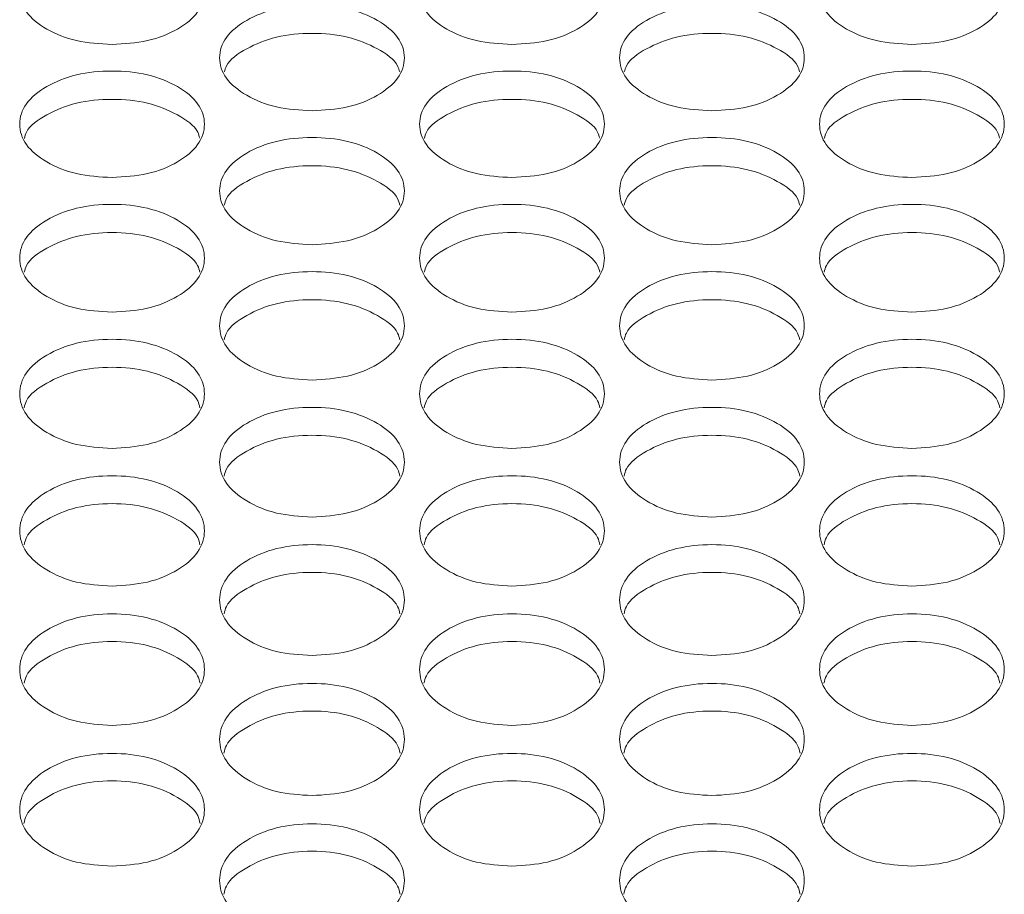
# Model space of a CAD drawing. Units: millimetres. Extents: x 88 to 3492, y 62 to 2418.
# Drawn here: x 1022 to 1065, y 984 to 1022 of the extents above; entities that cross this region are included whole.
import ezdxf

# ---------------------------------------------------------------- set-up
doc = ezdxf.new("R2010")
doc.units = ezdxf.units.MM
doc.header["$LTSCALE"] = 12

msp = doc.modelspace()

# ---------------------------------------------------------------- linework, layer by layer
at = {"color": 7, "linetype": 'Continuous', "lineweight": 15}
for points, knots in [([(1026.494, 1021.302), (1025.968, 1021.333), (1024.915, 1021.394), (1023.6, 1021.939), (1022.68, 1022.686), (1022.401, 1023.589), (1022.681, 1024.488), (1023.6, 1025.235), (1024.914, 1025.757), (1026.495, 1025.916), (1028.074, 1025.757), (1029.389, 1025.235), (1030.308, 1024.488), (1030.587, 1023.588), (1030.308, 1022.686), (1029.389, 1021.939), (1028.074, 1021.395), (1027.021, 1021.333), (1026.494, 1021.302)], [0, 0, 0, 0, 0.062435, 0.124973, 0.187528, 0.24998, 0.312542, 0.374985, 0.43755, 0.499992, 0.562543, 0.624997, 0.687551, 0.750004, 0.812565, 0.87501, 0.937474, 1, 1, 1, 1]), ([(1043.814, 1021.302), (1043.288, 1021.333), (1042.235, 1021.394), (1040.92, 1021.939), (1040, 1022.686), (1039.721, 1023.589), (1040.001, 1024.488), (1040.92, 1025.235), (1042.234, 1025.757), (1043.815, 1025.916), (1045.394, 1025.757), (1046.709, 1025.235), (1047.628, 1024.488), (1047.907, 1023.588), (1047.628, 1022.686), (1046.709, 1021.939), (1045.394, 1021.395), (1044.341, 1021.333), (1043.814, 1021.302)], [0, 0, 0, 0, 0.062435, 0.124973, 0.187528, 0.24998, 0.312542, 0.374985, 0.43755, 0.499993, 0.562543, 0.624997, 0.687551, 0.750004, 0.812565, 0.87501, 0.937473, 1, 1, 1, 1]), ([(1061.134, 1021.302), (1060.608, 1021.333), (1059.555, 1021.394), (1058.24, 1021.939), (1057.32, 1022.686), (1057.041, 1023.589), (1057.321, 1024.488), (1058.24, 1025.235), (1059.554, 1025.757), (1061.135, 1025.916), (1062.714, 1025.757), (1064.029, 1025.235), (1064.948, 1024.488), (1065.227, 1023.588), (1064.948, 1022.686), (1064.029, 1021.939), (1062.714, 1021.395), (1061.661, 1021.333), (1061.134, 1021.302)], [0, 0, 0, 0, 0.062435, 0.124972, 0.187528, 0.24998, 0.312542, 0.374984, 0.43755, 0.499992, 0.562542, 0.624996, 0.68755, 0.750004, 0.812565, 0.875009, 0.937473, 1, 1, 1, 1]), ([(1035.154, 1018.429), (1034.628, 1018.46), (1033.574, 1018.521), (1032.26, 1019.07), (1031.34, 1019.821), (1031.061, 1020.729), (1031.34, 1021.634), (1032.26, 1022.386), (1033.574, 1022.911), (1035.154, 1023.071), (1036.734, 1022.911), (1038.049, 1022.386), (1038.968, 1021.634), (1039.247, 1020.729), (1038.968, 1019.821), (1038.049, 1019.07), (1036.734, 1018.523), (1035.681, 1018.461), (1035.154, 1018.429)], [0, 0, 0, 0, 0.062435, 0.124973, 0.187529, 0.24998, 0.312542, 0.374985, 0.43755, 0.499992, 0.562542, 0.624996, 0.687551, 0.750004, 0.812565, 0.87501, 0.937473, 1, 1, 1, 1]), ([(1052.474, 1018.429), (1051.948, 1018.46), (1050.894, 1018.521), (1049.58, 1019.07), (1048.66, 1019.821), (1048.381, 1020.729), (1048.66, 1021.634), (1049.58, 1022.386), (1050.894, 1022.911), (1052.474, 1023.071), (1054.054, 1022.911), (1055.369, 1022.386), (1056.288, 1021.634), (1056.567, 1020.729), (1056.288, 1019.821), (1055.369, 1019.07), (1054.054, 1018.523), (1053.001, 1018.461), (1052.474, 1018.429)], [0, 0, 0, 0, 0.062435, 0.124973, 0.187529, 0.249981, 0.312542, 0.374985, 0.43755, 0.499993, 0.562543, 0.624997, 0.687551, 0.750004, 0.812565, 0.87501, 0.937474, 1, 1, 1, 1]), ([(1031.359, 1020.113), (1031.382, 1020.203), (1031.481, 1020.589), (1032.287, 1021.151), (1033.567, 1021.681), (1035.154, 1021.838), (1036.741, 1021.681), (1038.021, 1021.151), (1038.827, 1020.59), (1038.927, 1020.203), (1038.95, 1020.114)], [0, 0, 0, 0, 0.04581, 0.197061, 0.348679, 0.500052, 0.651687, 0.803036, 0.954555, 1, 1, 1, 1]), ([(1048.679, 1020.113), (1048.702, 1020.203), (1048.801, 1020.589), (1049.607, 1021.151), (1050.887, 1021.681), (1052.474, 1021.838), (1054.061, 1021.681), (1055.341, 1021.151), (1056.147, 1020.59), (1056.247, 1020.203), (1056.27, 1020.114)], [0, 0, 0, 0, 0.04581, 0.197062, 0.348679, 0.500052, 0.651687, 0.803036, 0.954555, 1, 1, 1, 1]), ([(1026.494, 1015.539), (1025.968, 1015.57), (1024.915, 1015.632), (1023.6, 1016.184), (1022.68, 1016.939), (1022.401, 1017.853), (1022.681, 1018.763), (1023.6, 1019.52), (1024.914, 1020.048), (1026.495, 1020.208), (1028.074, 1020.048), (1029.389, 1019.519), (1030.308, 1018.763), (1030.587, 1017.853), (1030.308, 1016.94), (1029.389, 1016.184), (1028.074, 1015.634), (1027.021, 1015.571), (1026.494, 1015.539)], [0, 0, 0, 0, 0.062435, 0.124973, 0.187529, 0.24998, 0.312542, 0.374985, 0.43755, 0.499993, 0.562543, 0.624997, 0.68755, 0.750004, 0.812564, 0.87501, 0.937474, 1, 1, 1, 1]), ([(1043.814, 1015.539), (1043.288, 1015.57), (1042.235, 1015.632), (1040.92, 1016.184), (1040, 1016.939), (1039.721, 1017.853), (1040.001, 1018.763), (1040.92, 1019.52), (1042.234, 1020.048), (1043.815, 1020.208), (1045.394, 1020.048), (1046.709, 1019.519), (1047.628, 1018.763), (1047.907, 1017.853), (1047.628, 1016.94), (1046.709, 1016.184), (1045.394, 1015.634), (1044.341, 1015.571), (1043.814, 1015.539)], [0, 0, 0, 0, 0.062435, 0.124973, 0.187529, 0.24998, 0.312542, 0.374985, 0.43755, 0.499993, 0.562543, 0.624997, 0.68755, 0.750004, 0.812565, 0.87501, 0.937474, 1, 1, 1, 1]), ([(1061.134, 1015.539), (1060.608, 1015.57), (1059.555, 1015.632), (1058.24, 1016.184), (1057.32, 1016.939), (1057.041, 1017.853), (1057.321, 1018.763), (1058.24, 1019.52), (1059.554, 1020.048), (1061.135, 1020.208), (1062.714, 1020.048), (1064.029, 1019.519), (1064.948, 1018.763), (1065.227, 1017.853), (1064.948, 1016.94), (1064.029, 1016.184), (1062.714, 1015.634), (1061.661, 1015.571), (1061.134, 1015.539)], [0, 0, 0, 0, 0.062435, 0.124972, 0.187528, 0.24998, 0.312541, 0.374984, 0.43755, 0.499992, 0.562542, 0.624997, 0.68755, 0.750004, 0.812564, 0.875009, 0.937473, 1, 1, 1, 1]), ([(1022.697, 1017.238), (1022.721, 1017.33), (1022.82, 1017.721), (1023.627, 1018.288), (1024.907, 1018.821), (1026.495, 1018.979), (1028.081, 1018.821), (1029.362, 1018.288), (1030.169, 1017.722), (1030.268, 1017.331), (1030.292, 1017.24)], [0, 0, 0, 0, 0.0466585, 0.1976265, 0.3489613, 0.5000515, 0.6514025, 0.8024688, 0.9537067, 1, 1, 1, 1]), ([(1040.017, 1017.238), (1040.041, 1017.33), (1040.14, 1017.721), (1040.947, 1018.288), (1042.227, 1018.821), (1043.815, 1018.979), (1045.401, 1018.821), (1046.682, 1018.288), (1047.489, 1017.722), (1047.588, 1017.331), (1047.612, 1017.24)], [0, 0, 0, 0, 0.046658, 0.197627, 0.348961, 0.500052, 0.651403, 0.802469, 0.953706, 1, 1, 1, 1]), ([(1057.337, 1017.238), (1057.361, 1017.33), (1057.46, 1017.721), (1058.267, 1018.288), (1059.547, 1018.821), (1061.135, 1018.979), (1062.721, 1018.821), (1064.002, 1018.288), (1064.809, 1017.722), (1064.908, 1017.331), (1064.932, 1017.24)], [0, 0, 0, 0, 0.046659, 0.197626, 0.348961, 0.500052, 0.651403, 0.802469, 0.953707, 1, 1, 1, 1]), ([(1035.154, 1012.632), (1034.628, 1012.663), (1033.574, 1012.725), (1032.26, 1013.281), (1031.34, 1014.041), (1031.061, 1014.96), (1031.34, 1015.875), (1032.26, 1016.636), (1033.574, 1017.168), (1035.154, 1017.329), (1036.734, 1017.168), (1038.049, 1016.636), (1038.968, 1015.875), (1039.247, 1014.959), (1038.968, 1014.041), (1038.049, 1013.281), (1036.734, 1012.727), (1035.681, 1012.664), (1035.154, 1012.632)], [0, 0, 0, 0, 0.062435, 0.124973, 0.187528, 0.24998, 0.312542, 0.374984, 0.43755, 0.499992, 0.562542, 0.624996, 0.68755, 0.750004, 0.812565, 0.87501, 0.937474, 1, 1, 1, 1]), ([(1052.474, 1012.632), (1051.948, 1012.663), (1050.894, 1012.725), (1049.58, 1013.281), (1048.66, 1014.041), (1048.381, 1014.96), (1048.66, 1015.875), (1049.58, 1016.636), (1050.894, 1017.168), (1052.474, 1017.329), (1054.054, 1017.168), (1055.369, 1016.636), (1056.288, 1015.875), (1056.567, 1014.959), (1056.288, 1014.041), (1055.369, 1013.281), (1054.054, 1012.727), (1053.001, 1012.664), (1052.474, 1012.632)], [0, 0, 0, 0, 0.062435, 0.124973, 0.187529, 0.249981, 0.312542, 0.374985, 0.43755, 0.499993, 0.562543, 0.624997, 0.68755, 0.750005, 0.812565, 0.87501, 0.937474, 1, 1, 1, 1]), ([(1031.355, 1014.347), (1031.379, 1014.441), (1031.479, 1014.836), (1032.287, 1015.408), (1033.567, 1015.944), (1035.154, 1016.104), (1036.741, 1015.944), (1038.022, 1015.408), (1038.83, 1014.837), (1038.93, 1014.442), (1038.953, 1014.348)], [0, 0, 0, 0, 0.047492, 0.198183, 0.349239, 0.500052, 0.651124, 0.801913, 0.952872, 1, 1, 1, 1]), ([(1048.675, 1014.347), (1048.699, 1014.441), (1048.799, 1014.836), (1049.607, 1015.408), (1050.887, 1015.944), (1052.474, 1016.104), (1054.061, 1015.944), (1055.342, 1015.408), (1056.15, 1014.837), (1056.25, 1014.442), (1056.273, 1014.348)], [0, 0, 0, 0, 0.047492, 0.198184, 0.349239, 0.500052, 0.651124, 0.801913, 0.952872, 1, 1, 1, 1]), ([(1026.494, 1009.708), (1025.968, 1009.739), (1024.915, 1009.802), (1023.6, 1010.36), (1022.68, 1011.125), (1022.401, 1012.049), (1022.681, 1012.97), (1023.6, 1013.735), (1024.914, 1014.27), (1026.495, 1014.433), (1028.074, 1014.27), (1029.389, 1013.735), (1030.308, 1012.97), (1030.587, 1012.049), (1030.308, 1011.125), (1029.389, 1010.36), (1028.074, 1009.804), (1027.021, 1009.74), (1026.494, 1009.708)], [0, 0, 0, 0, 0.0624352, 0.1249726, 0.1875285, 0.2499808, 0.3125416, 0.3749844, 0.4375501, 0.4999923, 0.5625424, 0.6249964, 0.6875505, 0.7500036, 0.8125648, 0.87501, 0.9374737, 1, 1, 1, 1]), ([(1043.814, 1009.708), (1043.288, 1009.739), (1042.235, 1009.802), (1040.92, 1010.36), (1040, 1011.125), (1039.721, 1012.049), (1040.001, 1012.97), (1040.92, 1013.735), (1042.234, 1014.27), (1043.815, 1014.433), (1045.394, 1014.27), (1046.709, 1013.735), (1047.628, 1012.97), (1047.907, 1012.049), (1047.628, 1011.125), (1046.709, 1010.36), (1045.394, 1009.804), (1044.341, 1009.74), (1043.814, 1009.708)], [0, 0, 0, 0, 0.062435, 0.124973, 0.187528, 0.249981, 0.312542, 0.374984, 0.43755, 0.499992, 0.562542, 0.624997, 0.68755, 0.750004, 0.812565, 0.87501, 0.937474, 1, 1, 1, 1]), ([(1061.134, 1009.708), (1060.608, 1009.739), (1059.555, 1009.802), (1058.24, 1010.36), (1057.32, 1011.125), (1057.041, 1012.049), (1057.321, 1012.97), (1058.24, 1013.735), (1059.554, 1014.27), (1061.135, 1014.433), (1062.714, 1014.27), (1064.029, 1013.735), (1064.948, 1012.97), (1065.227, 1012.049), (1064.948, 1011.125), (1064.029, 1010.36), (1062.714, 1009.804), (1061.661, 1009.74), (1061.134, 1009.708)], [0, 0, 0, 0, 0.0624346, 0.1249722, 0.187528, 0.2499803, 0.3125412, 0.3749838, 0.4375497, 0.4999919, 0.562542, 0.624996, 0.6875501, 0.7500032, 0.8125645, 0.8750097, 0.9374734, 1, 1, 1, 1]), ([(1022.694, 1011.438), (1022.718, 1011.535), (1022.817, 1011.934), (1023.627, 1012.511), (1024.908, 1013.05), (1026.495, 1013.211), (1028.081, 1013.05), (1029.362, 1012.511), (1030.171, 1011.935), (1030.271, 1011.536), (1030.295, 1011.439)], [0, 0, 0, 0, 0.048314, 0.198729, 0.349512, 0.50005, 0.650848, 0.801362, 0.952047, 1, 1, 1, 1]), ([(1040.014, 1011.438), (1040.038, 1011.535), (1040.137, 1011.934), (1040.947, 1012.511), (1042.228, 1013.05), (1043.815, 1013.211), (1045.401, 1013.05), (1046.682, 1012.511), (1047.491, 1011.935), (1047.591, 1011.536), (1047.615, 1011.439)], [0, 0, 0, 0, 0.048314, 0.198729, 0.349512, 0.50005, 0.650848, 0.801362, 0.952047, 1, 1, 1, 1]), ([(1057.334, 1011.438), (1057.358, 1011.535), (1057.457, 1011.934), (1058.267, 1012.511), (1059.548, 1013.05), (1061.135, 1013.211), (1062.721, 1013.05), (1064.002, 1012.511), (1064.811, 1011.935), (1064.911, 1011.536), (1064.935, 1011.439)], [0, 0, 0, 0, 0.048313, 0.198729, 0.349512, 0.50005, 0.650848, 0.801362, 0.952047, 1, 1, 1, 1]), ([(1035.154, 1006.767), (1034.628, 1006.799), (1033.574, 1006.861), (1032.26, 1007.423), (1031.34, 1008.192), (1031.061, 1009.122), (1031.34, 1010.048), (1032.26, 1010.818), (1033.574, 1011.356), (1035.154, 1011.519), (1036.734, 1011.356), (1038.049, 1010.818), (1038.968, 1010.048), (1039.247, 1009.121), (1038.968, 1008.192), (1038.049, 1007.423), (1036.734, 1006.863), (1035.681, 1006.799), (1035.154, 1006.767)], [0, 0, 0, 0, 0.062435, 0.124973, 0.187529, 0.24998, 0.312542, 0.374984, 0.43755, 0.499992, 0.562542, 0.624997, 0.68755, 0.750004, 0.812565, 0.875009, 0.937473, 1, 1, 1, 1]), ([(1052.474, 1006.767), (1051.948, 1006.799), (1050.894, 1006.861), (1049.58, 1007.423), (1048.66, 1008.192), (1048.381, 1009.122), (1048.66, 1010.048), (1049.58, 1010.818), (1050.894, 1011.356), (1052.474, 1011.519), (1054.054, 1011.356), (1055.369, 1010.818), (1056.288, 1010.048), (1056.567, 1009.121), (1056.288, 1008.192), (1055.369, 1007.423), (1054.054, 1006.863), (1053.001, 1006.799), (1052.474, 1006.767)], [0, 0, 0, 0, 0.062435, 0.124973, 0.187529, 0.249981, 0.312542, 0.374985, 0.43755, 0.499993, 0.562543, 0.624997, 0.687551, 0.750005, 0.812565, 0.87501, 0.937474, 1, 1, 1, 1]), ([(1031.352, 1008.512), (1031.376, 1008.612), (1031.476, 1009.015), (1032.286, 1009.597), (1033.567, 1010.14), (1035.154, 1010.301), (1036.741, 1010.139), (1038.022, 1009.597), (1038.833, 1009.016), (1038.932, 1008.612), (1038.957, 1008.514)], [0, 0, 0, 0, 0.049122, 0.19927, 0.349782, 0.500051, 0.650579, 0.800823, 0.951238, 1, 1, 1, 1]), ([(1048.672, 1008.512), (1048.696, 1008.612), (1048.796, 1009.015), (1049.606, 1009.597), (1050.887, 1010.14), (1052.474, 1010.301), (1054.061, 1010.139), (1055.342, 1009.597), (1056.153, 1009.016), (1056.252, 1008.612), (1056.277, 1008.514)], [0, 0, 0, 0, 0.049122, 0.199271, 0.349782, 0.500051, 0.650578, 0.800823, 0.951238, 1, 1, 1, 1]), ([(1026.494, 1003.809), (1025.968, 1003.841), (1024.915, 1003.904), (1023.6, 1004.469), (1022.68, 1005.242), (1022.401, 1006.177), (1022.681, 1007.109), (1023.6, 1007.883), (1024.914, 1008.424), (1026.495, 1008.589), (1028.074, 1008.424), (1029.389, 1007.883), (1030.308, 1007.109), (1030.587, 1006.177), (1030.308, 1005.242), (1029.389, 1004.469), (1028.074, 1003.906), (1027.021, 1003.841), (1026.494, 1003.809)], [0, 0, 0, 0, 0.062435, 0.124973, 0.187529, 0.249981, 0.312542, 0.374985, 0.43755, 0.499992, 0.562542, 0.624997, 0.68755, 0.750004, 0.812565, 0.87501, 0.937474, 1, 1, 1, 1]), ([(1043.814, 1003.809), (1043.288, 1003.841), (1042.235, 1003.904), (1040.92, 1004.469), (1040, 1005.242), (1039.721, 1006.177), (1040.001, 1007.109), (1040.92, 1007.883), (1042.234, 1008.424), (1043.815, 1008.589), (1045.394, 1008.424), (1046.709, 1007.883), (1047.628, 1007.109), (1047.907, 1006.177), (1047.628, 1005.242), (1046.709, 1004.469), (1045.394, 1003.906), (1044.341, 1003.841), (1043.814, 1003.809)], [0, 0, 0, 0, 0.062435, 0.124973, 0.187528, 0.249981, 0.312542, 0.374985, 0.43755, 0.499992, 0.562543, 0.624997, 0.68755, 0.750004, 0.812565, 0.87501, 0.937474, 1, 1, 1, 1]), ([(1061.134, 1003.809), (1060.608, 1003.841), (1059.555, 1003.904), (1058.24, 1004.469), (1057.32, 1005.242), (1057.041, 1006.177), (1057.321, 1007.109), (1058.24, 1007.883), (1059.554, 1008.424), (1061.135, 1008.589), (1062.714, 1008.424), (1064.029, 1007.883), (1064.948, 1007.109), (1065.227, 1006.177), (1064.948, 1005.242), (1064.029, 1004.469), (1062.714, 1003.906), (1061.661, 1003.841), (1061.134, 1003.809)], [0, 0, 0, 0, 0.062435, 0.124973, 0.187528, 0.249981, 0.312542, 0.374984, 0.43755, 0.499992, 0.562542, 0.624996, 0.68755, 0.750004, 0.812565, 0.87501, 0.937473, 1, 1, 1, 1]), ([(1022.69, 1005.57), (1022.715, 1005.672), (1022.815, 1006.08), (1023.626, 1006.666), (1024.908, 1007.212), (1026.495, 1007.374), (1028.081, 1007.212), (1029.363, 1006.666), (1030.174, 1006.08), (1030.274, 1005.672), (1030.299, 1005.571)], [0, 0, 0, 0, 0.049922, 0.199803, 0.350048, 0.50005, 0.650311, 0.80029, 0.950438, 1, 1, 1, 1]), ([(1040.01, 1005.57), (1040.035, 1005.672), (1040.135, 1006.08), (1040.946, 1006.666), (1042.228, 1007.212), (1043.815, 1007.374), (1045.401, 1007.212), (1046.683, 1006.666), (1047.494, 1006.08), (1047.594, 1005.672), (1047.619, 1005.571)], [0, 0, 0, 0, 0.049922, 0.199803, 0.350048, 0.50005, 0.650311, 0.80029, 0.950438, 1, 1, 1, 1]), ([(1057.33, 1005.57), (1057.355, 1005.672), (1057.455, 1006.08), (1058.266, 1006.666), (1059.548, 1007.212), (1061.135, 1007.374), (1062.721, 1007.212), (1064.003, 1006.666), (1064.814, 1006.08), (1064.914, 1005.672), (1064.939, 1005.571)], [0, 0, 0, 0, 0.049922, 0.199802, 0.350048, 0.50005, 0.650311, 0.80029, 0.950438, 1, 1, 1, 1]), ([(1035.154, 1000.835), (1034.628, 1000.866), (1033.574, 1000.93), (1032.26, 1001.498), (1031.34, 1002.276), (1031.061, 1003.216), (1031.34, 1004.153), (1032.26, 1004.932), (1033.574, 1005.476), (1035.154, 1005.641), (1036.734, 1005.476), (1038.049, 1004.931), (1038.968, 1004.153), (1039.247, 1003.216), (1038.968, 1002.276), (1038.049, 1001.498), (1036.734, 1000.932), (1035.681, 1000.867), (1035.154, 1000.835)], [0, 0, 0, 0, 0.062435, 0.124973, 0.187529, 0.249981, 0.312541, 0.374985, 0.43755, 0.499992, 0.562542, 0.624997, 0.68755, 0.750004, 0.812565, 0.87501, 0.937474, 1, 1, 1, 1]), ([(1052.474, 1000.835), (1051.948, 1000.866), (1050.894, 1000.93), (1049.58, 1001.498), (1048.66, 1002.276), (1048.381, 1003.216), (1048.66, 1004.153), (1049.58, 1004.932), (1050.894, 1005.476), (1052.474, 1005.641), (1054.054, 1005.476), (1055.369, 1004.931), (1056.288, 1004.153), (1056.567, 1003.216), (1056.288, 1002.276), (1055.369, 1001.498), (1054.054, 1000.932), (1053.001, 1000.867), (1052.474, 1000.835)], [0, 0, 0, 0, 0.062435, 0.124973, 0.187529, 0.249981, 0.312542, 0.374985, 0.43755, 0.499993, 0.562543, 0.624997, 0.687551, 0.750004, 0.812565, 0.87501, 0.937474, 1, 1, 1, 1]), ([(1031.348, 1002.61), (1031.373, 1002.715), (1031.473, 1003.127), (1032.286, 1003.719), (1033.567, 1004.267), (1035.154, 1004.43), (1036.74, 1004.267), (1038.023, 1003.718), (1038.835, 1003.127), (1038.935, 1002.715), (1038.96, 1002.612)], [0, 0, 0, 0, 0.050706, 0.200325, 0.350309, 0.500049, 0.650048, 0.799766, 0.949652, 1, 1, 1, 1]), ([(1048.668, 1002.61), (1048.693, 1002.715), (1048.793, 1003.127), (1049.606, 1003.719), (1050.887, 1004.267), (1052.474, 1004.43), (1054.06, 1004.267), (1055.343, 1003.718), (1056.155, 1003.127), (1056.255, 1002.715), (1056.28, 1002.612)], [0, 0, 0, 0, 0.0507057, 0.200326, 0.350309, 0.5000493, 0.6500482, 0.7997656, 0.9496514, 1, 1, 1, 1]), ([(1026.494, 997.843), (1025.968, 997.875), (1024.915, 997.939), (1023.6, 998.51), (1022.68, 999.292), (1022.401, 1000.238), (1022.681, 1001.18), (1023.6, 1001.963), (1024.914, 1002.511), (1026.495, 1002.677), (1028.074, 1002.511), (1029.389, 1001.963), (1030.308, 1001.18), (1030.587, 1000.238), (1030.308, 999.293), (1029.389, 998.51), (1028.074, 997.941), (1027.021, 997.876), (1026.494, 997.843)], [0, 0, 0, 0, 0.062435, 0.124973, 0.187528, 0.249981, 0.312542, 0.374985, 0.43755, 0.499993, 0.562543, 0.624997, 0.687551, 0.750004, 0.812565, 0.87501, 0.937473, 1, 1, 1, 1]), ([(1043.814, 997.843), (1043.288, 997.875), (1042.235, 997.939), (1040.92, 998.51), (1040, 999.292), (1039.721, 1000.238), (1040.001, 1001.18), (1040.92, 1001.963), (1042.234, 1002.511), (1043.815, 1002.677), (1045.394, 1002.511), (1046.709, 1001.963), (1047.628, 1001.18), (1047.907, 1000.238), (1047.628, 999.293), (1046.709, 998.51), (1045.394, 997.941), (1044.341, 997.876), (1043.814, 997.843)], [0, 0, 0, 0, 0.062435, 0.124973, 0.187528, 0.24998, 0.312542, 0.374985, 0.43755, 0.499993, 0.562543, 0.624997, 0.687551, 0.750004, 0.812565, 0.87501, 0.937473, 1, 1, 1, 1]), ([(1061.134, 997.843), (1060.608, 997.875), (1059.555, 997.939), (1058.24, 998.51), (1057.32, 999.292), (1057.041, 1000.238), (1057.321, 1001.18), (1058.24, 1001.963), (1059.554, 1002.511), (1061.135, 1002.677), (1062.714, 1002.511), (1064.029, 1001.963), (1064.948, 1001.18), (1065.227, 1000.238), (1064.948, 999.293), (1064.029, 998.51), (1062.714, 997.941), (1061.661, 997.876), (1061.134, 997.843)], [0, 0, 0, 0, 0.062435, 0.124973, 0.187528, 0.24998, 0.312542, 0.374984, 0.43755, 0.499992, 0.562542, 0.624997, 0.687551, 0.750004, 0.812565, 0.875009, 0.937473, 1, 1, 1, 1]), ([(1022.687, 999.634), (1022.712, 999.741), (1022.812, 1000.157), (1023.626, 1000.754), (1024.908, 1001.306), (1026.495, 1001.47), (1028.081, 1001.305), (1029.363, 1000.754), (1030.177, 1000.158), (1030.277, 999.742), (1030.302, 999.636)], [0, 0, 0, 0, 0.051479, 0.200842, 0.350566, 0.500049, 0.64979, 0.799249, 0.948876, 1, 1, 1, 1]), ([(1040.007, 999.634), (1040.032, 999.741), (1040.132, 1000.157), (1040.946, 1000.754), (1042.228, 1001.306), (1043.815, 1001.47), (1045.401, 1001.305), (1046.683, 1000.754), (1047.497, 1000.158), (1047.597, 999.742), (1047.622, 999.636)], [0, 0, 0, 0, 0.051479, 0.200842, 0.350566, 0.500049, 0.64979, 0.799249, 0.948876, 1, 1, 1, 1]), ([(1057.327, 999.634), (1057.352, 999.741), (1057.452, 1000.157), (1058.266, 1000.754), (1059.548, 1001.306), (1061.135, 1001.47), (1062.721, 1001.305), (1064.003, 1000.754), (1064.817, 1000.158), (1064.917, 999.742), (1064.942, 999.636)], [0, 0, 0, 0, 0.051479, 0.200841, 0.350566, 0.500049, 0.649789, 0.799249, 0.948876, 1, 1, 1, 1]), ([(1035.154, 994.835), (1034.628, 994.867), (1033.574, 994.931), (1032.26, 995.506), (1031.34, 996.292), (1031.061, 997.243), (1031.34, 998.19), (1032.26, 998.978), (1033.574, 999.529), (1035.154, 999.696), (1036.734, 999.528), (1038.049, 998.978), (1038.968, 998.191), (1039.247, 997.243), (1038.968, 996.292), (1038.049, 995.506), (1036.734, 994.933), (1035.681, 994.868), (1035.154, 994.835)], [0, 0, 0, 0, 0.062435, 0.124972, 0.187528, 0.24998, 0.312542, 0.374985, 0.43755, 0.499992, 0.562542, 0.624997, 0.687551, 0.750004, 0.812565, 0.87501, 0.937474, 1, 1, 1, 1]), ([(1052.474, 994.835), (1051.948, 994.867), (1050.894, 994.931), (1049.58, 995.506), (1048.66, 996.292), (1048.381, 997.243), (1048.66, 998.19), (1049.58, 998.978), (1050.894, 999.529), (1052.474, 999.696), (1054.054, 999.528), (1055.369, 998.978), (1056.288, 998.191), (1056.567, 997.243), (1056.288, 996.292), (1055.369, 995.506), (1054.054, 994.933), (1053.001, 994.868), (1052.474, 994.835)], [0, 0, 0, 0, 0.0624352, 0.1249727, 0.1875287, 0.2499805, 0.3125423, 0.3749852, 0.4375505, 0.4999927, 0.5625427, 0.6249971, 0.6875513, 0.7500044, 0.812565, 0.8750101, 0.9374739, 1, 1, 1, 1]), ([(1031.345, 996.641), (1031.371, 996.75), (1031.471, 997.171), (1032.285, 997.773), (1033.568, 998.327), (1035.154, 998.492), (1036.74, 998.327), (1038.023, 997.772), (1038.838, 997.171), (1038.938, 996.751), (1038.964, 996.643)], [0, 0, 0, 0, 0.05224, 0.201349, 0.350819, 0.500048, 0.649534, 0.798739, 0.948112, 1, 1, 1, 1]), ([(1048.665, 996.641), (1048.691, 996.75), (1048.791, 997.171), (1049.605, 997.773), (1050.888, 998.327), (1052.474, 998.492), (1054.06, 998.327), (1055.343, 997.772), (1056.158, 997.171), (1056.258, 996.751), (1056.284, 996.643)], [0, 0, 0, 0, 0.05224, 0.20135, 0.350819, 0.500048, 0.649534, 0.798739, 0.948112, 1, 1, 1, 1]), ([(1026.494, 991.81), (1025.968, 991.842), (1024.915, 991.907), (1023.6, 992.485), (1022.68, 993.275), (1022.401, 994.232), (1022.681, 995.184), (1023.6, 995.976), (1024.914, 996.53), (1026.495, 996.698), (1028.074, 996.53), (1029.389, 995.976), (1030.308, 995.184), (1030.587, 994.231), (1030.308, 993.276), (1029.389, 992.485), (1028.074, 991.909), (1027.021, 991.843), (1026.494, 991.81)], [0, 0, 0, 0, 0.062435, 0.124973, 0.187528, 0.249981, 0.312543, 0.374985, 0.43755, 0.499993, 0.562543, 0.624997, 0.68755, 0.750004, 0.812565, 0.87501, 0.937473, 1, 1, 1, 1]), ([(1043.814, 991.81), (1043.288, 991.842), (1042.235, 991.907), (1040.92, 992.485), (1040, 993.275), (1039.721, 994.232), (1040.001, 995.184), (1040.92, 995.976), (1042.234, 996.53), (1043.815, 996.698), (1045.394, 996.53), (1046.709, 995.976), (1047.628, 995.184), (1047.907, 994.231), (1047.628, 993.276), (1046.709, 992.485), (1045.394, 991.909), (1044.341, 991.843), (1043.814, 991.81)], [0, 0, 0, 0, 0.062435, 0.124973, 0.187528, 0.249981, 0.312543, 0.374985, 0.43755, 0.499993, 0.562543, 0.624997, 0.68755, 0.750004, 0.812565, 0.87501, 0.937473, 1, 1, 1, 1]), ([(1061.134, 991.81), (1060.608, 991.842), (1059.555, 991.907), (1058.24, 992.485), (1057.32, 993.275), (1057.041, 994.232), (1057.321, 995.184), (1058.24, 995.976), (1059.554, 996.53), (1061.135, 996.698), (1062.714, 996.53), (1064.029, 995.976), (1064.948, 995.184), (1065.227, 994.231), (1064.948, 993.276), (1064.029, 992.485), (1062.714, 991.909), (1061.661, 991.843), (1061.134, 991.81)], [0, 0, 0, 0, 0.062435, 0.124972, 0.187528, 0.24998, 0.312542, 0.374984, 0.43755, 0.499992, 0.562542, 0.624997, 0.68755, 0.750004, 0.812565, 0.87501, 0.937473, 1, 1, 1, 1]), ([(1022.683, 993.632), (1022.71, 993.743), (1022.81, 994.168), (1023.625, 994.774), (1024.908, 995.332), (1026.495, 995.498), (1028.08, 995.332), (1029.364, 994.774), (1030.179, 994.168), (1030.279, 993.744), (1030.305, 993.633)], [0, 0, 0, 0, 0.052994, 0.201852, 0.351071, 0.500049, 0.649284, 0.798238, 0.947361, 1, 1, 1, 1]), ([(1040.003, 993.632), (1040.03, 993.743), (1040.13, 994.168), (1040.945, 994.774), (1042.228, 995.332), (1043.815, 995.498), (1045.4, 995.332), (1046.684, 994.774), (1047.499, 994.168), (1047.599, 993.744), (1047.625, 993.633)], [0, 0, 0, 0, 0.052994, 0.201852, 0.351071, 0.500049, 0.649284, 0.798238, 0.94736, 1, 1, 1, 1]), ([(1057.323, 993.632), (1057.35, 993.743), (1057.45, 994.168), (1058.265, 994.774), (1059.548, 995.332), (1061.135, 995.498), (1062.72, 995.332), (1064.004, 994.774), (1064.819, 994.168), (1064.919, 993.744), (1064.945, 993.633)], [0, 0, 0, 0, 0.052994, 0.201852, 0.351072, 0.500049, 0.649284, 0.798238, 0.947361, 1, 1, 1, 1]), ([(1035.154, 988.768), (1034.628, 988.801), (1033.574, 988.866), (1032.26, 989.447), (1031.34, 990.242), (1031.061, 991.203), (1031.34, 992.161), (1032.26, 992.958), (1033.574, 993.514), (1035.154, 993.683), (1036.734, 993.514), (1038.049, 992.957), (1038.968, 992.161), (1039.247, 991.203), (1038.968, 990.242), (1038.049, 989.447), (1036.734, 988.868), (1035.681, 988.801), (1035.154, 988.768)], [0, 0, 0, 0, 0.062435, 0.124973, 0.187529, 0.249981, 0.312542, 0.374985, 0.437551, 0.499993, 0.562543, 0.624997, 0.687551, 0.750004, 0.812565, 0.87501, 0.937474, 1, 1, 1, 1]), ([(1052.474, 988.768), (1051.948, 988.801), (1050.894, 988.866), (1049.58, 989.447), (1048.66, 990.242), (1048.381, 991.203), (1048.66, 992.161), (1049.58, 992.958), (1050.894, 993.514), (1052.474, 993.683), (1054.054, 993.514), (1055.369, 992.957), (1056.288, 992.161), (1056.567, 991.203), (1056.288, 990.242), (1055.369, 989.447), (1054.054, 988.868), (1053.001, 988.801), (1052.474, 988.768)], [0, 0, 0, 0, 0.062435, 0.124973, 0.187529, 0.249981, 0.312542, 0.374985, 0.437551, 0.499993, 0.562543, 0.624997, 0.687551, 0.750004, 0.812566, 0.87501, 0.937474, 1, 1, 1, 1]), ([(1031.341, 990.605), (1031.368, 990.719), (1031.468, 991.148), (1032.285, 991.76), (1033.568, 992.32), (1035.154, 992.487), (1036.74, 992.32), (1038.024, 991.759), (1038.84, 991.148), (1038.94, 990.72), (1038.967, 990.607)], [0, 0, 0, 0, 0.0537346, 0.2023459, 0.3513174, 0.5000482, 0.649036, 0.7977423, 0.9466173, 1, 1, 1, 1]), ([(1048.661, 990.605), (1048.688, 990.719), (1048.788, 991.148), (1049.605, 991.76), (1050.888, 992.32), (1052.474, 992.487), (1054.06, 992.32), (1055.344, 991.759), (1056.16, 991.148), (1056.26, 990.72), (1056.287, 990.607)], [0, 0, 0, 0, 0.0537346, 0.2023463, 0.3513173, 0.5000481, 0.6490359, 0.7977423, 0.9466173, 1, 1, 1, 1]), ([(1026.494, 985.71), (1025.968, 985.743), (1024.915, 985.808), (1023.6, 986.392), (1022.68, 987.192), (1022.401, 988.159), (1022.681, 989.121), (1023.6, 989.922), (1024.914, 990.482), (1026.495, 990.652), (1028.074, 990.482), (1029.389, 989.922), (1030.308, 989.122), (1030.587, 988.158), (1030.308, 987.192), (1029.389, 986.392), (1028.074, 985.81), (1027.021, 985.744), (1026.494, 985.71)], [0, 0, 0, 0, 0.062435, 0.124973, 0.187529, 0.249981, 0.312542, 0.374985, 0.43755, 0.499992, 0.562542, 0.624997, 0.687551, 0.750004, 0.812565, 0.87501, 0.937474, 1, 1, 1, 1]), ([(1043.814, 985.71), (1043.288, 985.743), (1042.235, 985.808), (1040.92, 986.392), (1040, 987.192), (1039.721, 988.159), (1040.001, 989.121), (1040.92, 989.922), (1042.234, 990.482), (1043.815, 990.652), (1045.394, 990.482), (1046.709, 989.922), (1047.628, 989.122), (1047.907, 988.158), (1047.628, 987.192), (1046.709, 986.392), (1045.394, 985.81), (1044.341, 985.744), (1043.814, 985.71)], [0, 0, 0, 0, 0.062435, 0.124973, 0.187529, 0.249981, 0.312542, 0.374985, 0.43755, 0.499992, 0.562542, 0.624997, 0.687551, 0.750004, 0.812565, 0.87501, 0.937474, 1, 1, 1, 1]), ([(1061.134, 985.71), (1060.608, 985.743), (1059.555, 985.808), (1058.24, 986.392), (1057.32, 987.192), (1057.041, 988.159), (1057.321, 989.121), (1058.24, 989.922), (1059.554, 990.482), (1061.135, 990.652), (1062.714, 990.482), (1064.029, 989.922), (1064.948, 989.122), (1065.227, 988.158), (1064.948, 987.192), (1064.029, 986.392), (1062.714, 985.81), (1061.661, 985.744), (1061.134, 985.71)], [0, 0, 0, 0, 0.0624346, 0.1249722, 0.1875283, 0.2499805, 0.3125415, 0.3749843, 0.4375498, 0.499992, 0.562542, 0.6249964, 0.6875504, 0.7500038, 0.812565, 0.8750094, 0.9374732, 1, 1, 1, 1]), ([(1022.68, 987.562), (1022.707, 987.679), (1022.807, 988.111), (1023.625, 988.728), (1024.908, 989.292), (1026.495, 989.46), (1028.08, 989.292), (1029.364, 988.728), (1030.182, 988.112), (1030.282, 987.679), (1030.309, 987.564)], [0, 0, 0, 0, 0.054465, 0.202832, 0.351561, 0.500048, 0.648791, 0.797254, 0.945886, 1, 1, 1, 1]), ([(1040, 987.562), (1040.027, 987.679), (1040.127, 988.111), (1040.945, 988.728), (1042.228, 989.292), (1043.815, 989.46), (1045.4, 989.292), (1046.684, 988.728), (1047.502, 988.112), (1047.602, 987.679), (1047.629, 987.564)], [0, 0, 0, 0, 0.054465, 0.202832, 0.351561, 0.500048, 0.648791, 0.797254, 0.945886, 1, 1, 1, 1]), ([(1057.32, 987.562), (1057.347, 987.679), (1057.447, 988.111), (1058.265, 988.728), (1059.548, 989.292), (1061.135, 989.46), (1062.72, 989.292), (1064.004, 988.728), (1064.822, 988.112), (1064.922, 987.679), (1064.949, 987.564)], [0, 0, 0, 0, 0.054465, 0.202832, 0.351561, 0.500048, 0.648791, 0.797254, 0.945886, 1, 1, 1, 1]), ([(1035.154, 982.636), (1034.628, 982.668), (1033.574, 982.734), (1032.26, 983.321), (1031.34, 984.125), (1031.061, 985.097), (1031.34, 986.065), (1032.26, 986.871), (1033.574, 987.433), (1035.154, 987.604), (1036.734, 987.433), (1038.049, 986.87), (1038.968, 986.065), (1039.247, 985.097), (1038.968, 984.125), (1038.049, 983.321), (1036.734, 982.736), (1035.681, 982.669), (1035.154, 982.636)], [0, 0, 0, 0, 0.062435, 0.124973, 0.187528, 0.249981, 0.312542, 0.374985, 0.43755, 0.499992, 0.562542, 0.624997, 0.68755, 0.750004, 0.812565, 0.87501, 0.937474, 1, 1, 1, 1]), ([(1052.474, 982.636), (1051.948, 982.668), (1050.894, 982.734), (1049.58, 983.321), (1048.66, 984.125), (1048.381, 985.097), (1048.66, 986.065), (1049.58, 986.871), (1050.894, 987.433), (1052.474, 987.604), (1054.054, 987.433), (1055.369, 986.87), (1056.288, 986.065), (1056.567, 985.097), (1056.288, 984.125), (1055.369, 983.321), (1054.054, 982.736), (1053.001, 982.669), (1052.474, 982.636)], [0, 0, 0, 0, 0.062435, 0.124973, 0.187528, 0.249981, 0.312542, 0.374985, 0.437551, 0.499993, 0.562543, 0.624997, 0.687551, 0.750005, 0.812565, 0.87501, 0.937474, 1, 1, 1, 1]), ([(1031.338, 984.503), (1031.365, 984.621), (1031.466, 985.058), (1032.284, 985.68), (1033.568, 986.247), (1035.154, 986.416), (1036.74, 986.247), (1038.024, 985.68), (1038.843, 985.059), (1038.943, 984.622), (1038.97, 984.504)], [0, 0, 0, 0, 0.055183, 0.203312, 0.351799, 0.500046, 0.648549, 0.796773, 0.945164, 1, 1, 1, 1]), ([(1048.658, 984.503), (1048.685, 984.621), (1048.786, 985.058), (1049.604, 985.68), (1050.888, 986.247), (1052.474, 986.416), (1054.06, 986.247), (1055.344, 985.68), (1056.163, 985.059), (1056.263, 984.622), (1056.29, 984.504)], [0, 0, 0, 0, 0.055184, 0.203312, 0.351799, 0.500046, 0.648549, 0.796772, 0.945164, 1, 1, 1, 1])]:
    msp.add_open_spline(points, degree=3, knots=knots, dxfattribs=at)

doc.saveas('drawing.dxf')
